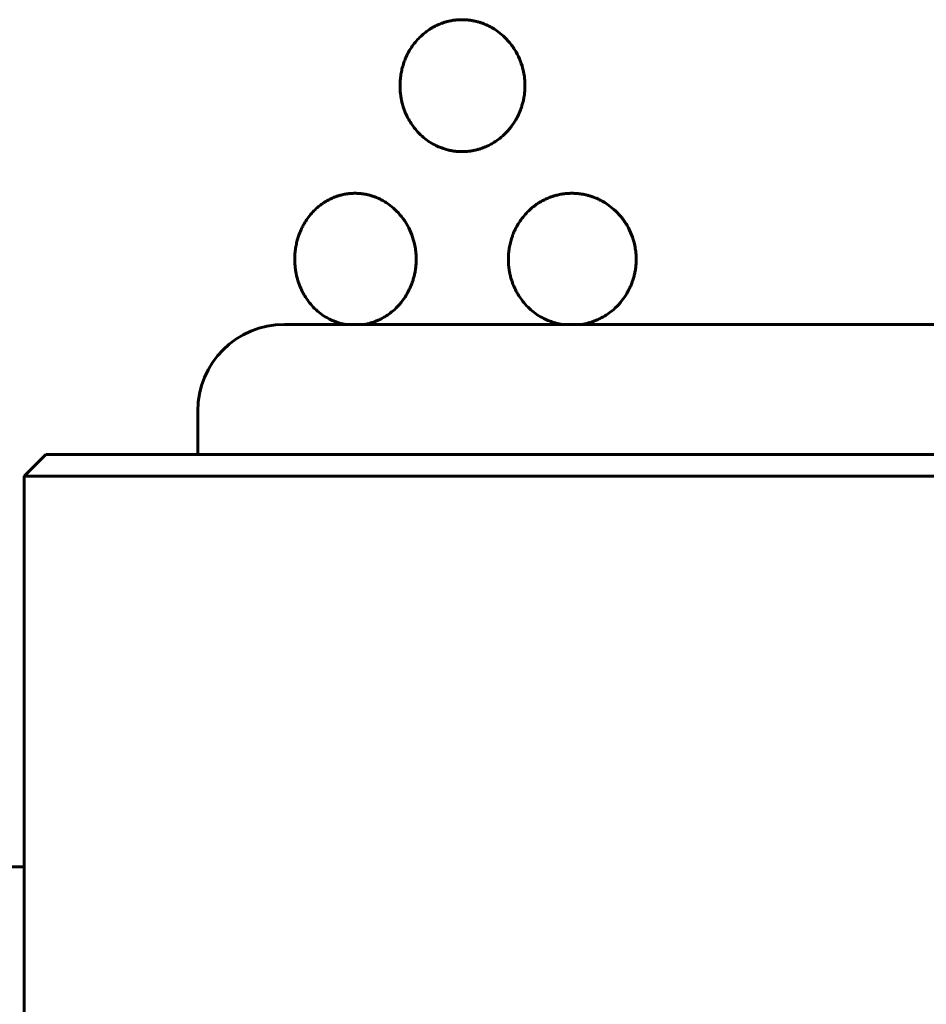
# Model space of a CAD drawing. Units: millimetres. Extents: x -2521 to 2772, y -2048 to 2048.
# Drawn here: x 596 to 617, y 340 to 362 of the extents above; entities that cross this region are included whole.
import ezdxf

# ---------------------------------------------------------------- set-up
doc = ezdxf.new("R2010")
doc.units = ezdxf.units.MM
doc.linetypes.add('K5LT_BASIC', pattern=[0])

msp = doc.modelspace()

# ---------------------------------------------------------------- linework, layer by layer
at = {"color": 150, "linetype": 'K5LT_BASIC', "lineweight": 60, "true_color": 0x0080ff}
for p, q in [((602.378, 355.474), (609.73, 355.474)), ((609.73, 355.474), (650.378, 355.474)), ((600.378, 352.474), (600.378, 353.474)), ((596.878, 352.474), (596.378, 351.974)), ((655.878, 352.474), (596.878, 352.474)), ((596.378, 351.974), (596.378, 274.368)), ((656.378, 351.974), (596.378, 351.974)), ((596.378, 342.974), (589.324, 342.974))]:
    msp.add_line(p, q, dxfattribs=at)
msp.add_arc((602.378, 353.474), 2, 90, 180, dxfattribs=at)
for points, knots in [([(605.039, 360.974), (605.039, 361.007), (605.041, 361.082), (605.053, 361.199), (605.075, 361.324), (605.104, 361.434), (605.133, 361.52), (605.16, 361.59), (605.194, 361.667), (605.246, 361.769), (605.321, 361.888), (605.415, 362.009), (605.519, 362.117), (605.621, 362.203), (605.708, 362.265), (605.771, 362.304), (605.816, 362.329), (605.853, 362.348), (605.892, 362.367), (605.935, 362.386), (605.975, 362.402), (606.012, 362.416), (606.047, 362.428), (606.082, 362.439), (606.122, 362.45), (606.167, 362.461), (606.217, 362.471), (606.262, 362.479), (606.305, 362.485), (606.343, 362.489), (606.381, 362.492), (606.419, 362.493), (606.448, 362.494), (606.473, 362.494), (606.499, 362.494), (606.534, 362.493), (606.572, 362.49), (606.609, 362.487), (606.646, 362.483), (606.682, 362.477), (606.718, 362.471), (606.753, 362.464), (606.787, 362.456), (606.821, 362.448), (606.853, 362.439), (606.885, 362.429), (606.919, 362.418), (606.958, 362.404), (607.008, 362.384), (607.072, 362.355), (607.161, 362.309), (607.28, 362.235), (607.425, 362.119), (607.579, 361.958), (607.715, 361.759), (607.816, 361.546), (607.875, 361.352), (607.902, 361.2), (607.913, 361.094), (607.916, 361.025), (607.917, 360.982), (607.917, 360.945), (607.916, 360.907), (607.913, 360.86), (607.909, 360.812), (607.902, 360.758), (607.892, 360.691), (607.875, 360.608), (607.851, 360.521), (607.826, 360.444), (607.799, 360.374), (607.761, 360.288), (607.697, 360.166), (607.593, 360.011), (607.455, 359.858), (607.312, 359.737), (607.189, 359.655), (607.087, 359.6), (607.003, 359.562), (606.938, 359.537), (606.887, 359.52), (606.848, 359.508), (606.811, 359.498), (606.775, 359.489), (606.739, 359.482), (606.703, 359.475), (606.663, 359.468), (606.614, 359.462), (606.558, 359.457), (606.506, 359.455), (606.464, 359.454), (606.428, 359.455), (606.388, 359.456), (606.348, 359.459), (606.31, 359.463), (606.274, 359.468), (606.238, 359.474), (606.202, 359.48), (606.166, 359.488), (606.128, 359.497), (606.086, 359.509), (606.028, 359.527), (605.943, 359.558), (605.824, 359.613), (605.684, 359.696), (605.544, 359.807), (605.42, 359.933), (605.319, 360.063), (605.244, 360.183), (605.195, 360.28), (605.164, 360.35), (605.143, 360.4), (605.128, 360.443), (605.112, 360.492), (605.093, 360.556), (605.074, 360.632), (605.06, 360.707), (605.051, 360.772), (605.045, 360.827), (605.041, 360.881), (605.039, 360.93), (605.039, 360.961), (605.039, 360.974)], [0, 0, 0, 0, 0.010359, 0.023195, 0.036788, 0.0499, 0.058828, 0.065285, 0.073428, 0.085618, 0.101612, 0.118373, 0.134794, 0.150184, 0.161897, 0.169915, 0.174661, 0.178897, 0.183922, 0.189039, 0.194238, 0.198262, 0.202318, 0.206453, 0.21063, 0.216251, 0.221887, 0.227541, 0.231818, 0.236099, 0.240372, 0.244625, 0.248895, 0.250007, 0.253187, 0.257453, 0.261675, 0.265823, 0.269961, 0.274039, 0.278071, 0.282018, 0.285925, 0.289738, 0.293483, 0.297111, 0.3007, 0.305282, 0.310855, 0.318443, 0.328618, 0.343693, 0.363983, 0.38867, 0.414967, 0.440431, 0.46266, 0.478317, 0.48851, 0.495742, 0.499998, 0.501986, 0.507253, 0.511793, 0.516714, 0.522013, 0.528824, 0.53789, 0.548449, 0.556975, 0.563469, 0.572088, 0.58625, 0.607035, 0.631368, 0.651895, 0.667535, 0.67954, 0.689682, 0.697947, 0.702629, 0.707181, 0.711448, 0.715571, 0.719551, 0.723525, 0.727958, 0.732847, 0.739939, 0.747011, 0.750002, 0.754126, 0.759033, 0.763477, 0.767503, 0.771559, 0.77565, 0.779753, 0.783864, 0.787981, 0.792845, 0.798451, 0.80828, 0.822875, 0.841971, 0.86193, 0.881412, 0.899402, 0.914772, 0.926295, 0.933979, 0.939103, 0.943431, 0.948233, 0.955319, 0.964265, 0.972829, 0.979206, 0.984727, 0.990265, 0.995823, 1, 1, 1, 1]), ([(602.613, 356.974), (602.613, 357.007), (602.616, 357.082), (602.627, 357.199), (602.649, 357.324), (602.677, 357.434), (602.705, 357.52), (602.731, 357.59), (602.764, 357.667), (602.814, 357.769), (602.887, 357.888), (602.978, 358.009), (603.079, 358.117), (603.178, 358.203), (603.263, 358.265), (603.324, 358.304), (603.368, 358.329), (603.404, 358.348), (603.442, 358.367), (603.483, 358.386), (603.522, 358.402), (603.558, 358.416), (603.592, 358.428), (603.626, 358.439), (603.665, 358.45), (603.709, 358.461), (603.757, 358.471), (603.801, 358.479), (603.842, 358.485), (603.879, 358.489), (603.916, 358.492), (603.953, 358.493), (603.981, 358.494), (604.006, 358.494), (604.031, 358.494), (604.065, 358.493), (604.102, 358.49), (604.138, 358.487), (604.174, 358.483), (604.209, 358.477), (604.244, 358.471), (604.278, 358.464), (604.312, 358.456), (604.344, 358.448), (604.376, 358.439), (604.407, 358.429), (604.44, 358.418), (604.478, 358.404), (604.526, 358.384), (604.589, 358.355), (604.676, 358.309), (604.791, 358.235), (604.933, 358.119), (605.082, 357.958), (605.215, 357.759), (605.313, 357.546), (605.371, 357.352), (605.398, 357.2), (605.408, 357.094), (605.411, 357.025), (605.412, 356.982), (605.412, 356.945), (605.411, 356.907), (605.408, 356.86), (605.404, 356.812), (605.398, 356.758), (605.388, 356.691), (605.371, 356.608), (605.348, 356.521), (605.323, 356.444), (605.297, 356.374), (605.26, 356.288), (605.198, 356.166), (605.096, 356.011), (604.962, 355.858), (604.823, 355.737), (604.702, 355.655), (604.604, 355.6), (604.522, 355.562), (604.458, 355.537), (604.409, 355.52), (604.371, 355.508), (604.335, 355.498), (604.299, 355.489), (604.263, 355.481), (604.239, 355.477), (604.226, 355.474)], [0, 0, 0, 0, 0.0103589, 0.0231954, 0.036788, 0.0499002, 0.0588282, 0.0652855, 0.0734282, 0.0856183, 0.1016125, 0.1183729, 0.1347938, 0.1501837, 0.1618969, 0.169915, 0.1746614, 0.1788972, 0.1839217, 0.1890387, 0.1942384, 0.1982618, 0.2023183, 0.2064534, 0.2106301, 0.216251, 0.2218871, 0.2275411, 0.2318181, 0.236099, 0.2403718, 0.2446246, 0.2488948, 0.2500073, 0.2531865, 0.2574532, 0.2616747, 0.2658228, 0.2699613, 0.2740394, 0.2780707, 0.2820179, 0.2859254, 0.2897383, 0.2934825, 0.2971111, 0.3007002, 0.3052818, 0.3108549, 0.3184434, 0.3286176, 0.3436933, 0.3639829, 0.3886698, 0.4149674, 0.4404311, 0.4626603, 0.478317, 0.4885103, 0.4957416, 0.4999978, 0.5019864, 0.5072531, 0.5117933, 0.5167142, 0.5220129, 0.5288235, 0.53789, 0.5484491, 0.556975, 0.5634685, 0.5720881, 0.5862498, 0.6070349, 0.6313681, 0.6518955, 0.6675351, 0.6795405, 0.689682, 0.6979475, 0.7026288, 0.7071806, 0.7114477, 0.7155713, 0.7195514, 0.724021, 0.724021, 0.724021, 0.724021]), ([(607.534, 356.974), (607.534, 357.007), (607.536, 357.082), (607.548, 357.199), (607.571, 357.324), (607.601, 357.434), (607.63, 357.52), (607.658, 357.59), (607.693, 357.667), (607.747, 357.769), (607.824, 357.888), (607.92, 358.009), (608.027, 358.117), (608.131, 358.203), (608.22, 358.265), (608.285, 358.304), (608.331, 358.329), (608.369, 358.348), (608.409, 358.367), (608.452, 358.386), (608.493, 358.402), (608.532, 358.416), (608.567, 358.428), (608.603, 358.439), (608.645, 358.45), (608.691, 358.461), (608.741, 358.471), (608.788, 358.479), (608.831, 358.485), (608.87, 358.489), (608.909, 358.492), (608.948, 358.493), (608.978, 358.494), (609.004, 358.494), (609.03, 358.494), (609.066, 358.493), (609.105, 358.49), (609.143, 358.487), (609.18, 358.483), (609.218, 358.477), (609.254, 358.471), (609.29, 358.464), (609.325, 358.456), (609.359, 358.448), (609.393, 358.439), (609.425, 358.429), (609.459, 358.418), (609.499, 358.404), (609.551, 358.384), (609.617, 358.355), (609.708, 358.309), (609.829, 358.235), (609.977, 358.119), (610.134, 357.958), (610.273, 357.759), (610.376, 357.546), (610.436, 357.352), (610.464, 357.2), (610.475, 357.094), (610.479, 357.025), (610.479, 356.982), (610.479, 356.945), (610.478, 356.907), (610.475, 356.86), (610.471, 356.812), (610.464, 356.758), (610.454, 356.691), (610.436, 356.608), (610.412, 356.521), (610.386, 356.444), (610.358, 356.374), (610.32, 356.288), (610.255, 356.166), (610.148, 356.011), (610.008, 355.858), (609.862, 355.737), (609.735, 355.655), (609.632, 355.6), (609.546, 355.562), (609.479, 355.537), (609.428, 355.52), (609.388, 355.508), (609.349, 355.498), (609.312, 355.489), (609.274, 355.481), (609.249, 355.477), (609.235, 355.474)], [0, 0, 0, 0, 0.0103589, 0.0231954, 0.036788, 0.0499002, 0.0588282, 0.0652855, 0.0734282, 0.0856183, 0.1016125, 0.1183729, 0.1347938, 0.1501837, 0.1618969, 0.169915, 0.1746614, 0.1788972, 0.1839217, 0.1890387, 0.1942384, 0.1982618, 0.2023183, 0.2064534, 0.2106301, 0.216251, 0.2218871, 0.2275411, 0.2318181, 0.236099, 0.2403718, 0.2446246, 0.2488948, 0.2500073, 0.2531865, 0.2574532, 0.2616747, 0.2658228, 0.2699613, 0.2740394, 0.2780707, 0.2820179, 0.2859254, 0.2897383, 0.2934825, 0.2971111, 0.3007002, 0.3052818, 0.3108549, 0.3184434, 0.3286176, 0.3436933, 0.3639829, 0.3886698, 0.4149674, 0.4404311, 0.4626603, 0.478317, 0.4885103, 0.4957416, 0.4999978, 0.5019864, 0.5072531, 0.5117933, 0.5167142, 0.5220129, 0.5288235, 0.53789, 0.5484491, 0.556975, 0.5634685, 0.5720881, 0.5862498, 0.6070349, 0.6313681, 0.6518955, 0.6675351, 0.6795405, 0.689682, 0.6979475, 0.7026288, 0.7071806, 0.7114477, 0.7155713, 0.7195514, 0.724021, 0.724021, 0.724021, 0.724021]), ([(603.775, 355.474), (603.764, 355.476), (603.742, 355.48), (603.708, 355.488), (603.671, 355.497), (603.63, 355.509), (603.573, 355.527), (603.491, 355.558), (603.375, 355.613), (603.24, 355.696), (603.103, 355.807), (602.983, 355.933), (602.885, 356.063), (602.813, 356.183), (602.765, 356.28), (602.734, 356.35), (602.715, 356.4), (602.7, 356.443), (602.684, 356.492), (602.666, 356.556), (602.648, 356.632), (602.634, 356.707), (602.625, 356.772), (602.62, 356.827), (602.616, 356.881), (602.614, 356.93), (602.613, 356.961), (602.613, 356.974)], [0.7759649, 0.7759649, 0.7759649, 0.7759649, 0.779753, 0.7838642, 0.7879805, 0.7928447, 0.7984507, 0.8082799, 0.8228752, 0.8419709, 0.8619305, 0.8814118, 0.8994025, 0.9147724, 0.9262949, 0.9339786, 0.9391031, 0.9434314, 0.9482328, 0.9553188, 0.9642648, 0.972829, 0.9792058, 0.9847266, 0.9902651, 0.9958234, 1, 1, 1, 1]), ([(608.761, 355.474), (608.749, 355.476), (608.725, 355.48), (608.689, 355.488), (608.65, 355.497), (608.607, 355.509), (608.548, 355.527), (608.461, 355.558), (608.339, 355.613), (608.196, 355.696), (608.052, 355.807), (607.925, 355.933), (607.821, 356.063), (607.745, 356.183), (607.694, 356.28), (607.662, 356.35), (607.641, 356.4), (607.626, 356.443), (607.609, 356.492), (607.59, 356.556), (607.571, 356.632), (607.556, 356.707), (607.547, 356.772), (607.54, 356.827), (607.536, 356.881), (607.534, 356.93), (607.534, 356.961), (607.534, 356.974)], [0.7759649, 0.7759649, 0.7759649, 0.7759649, 0.779753, 0.7838642, 0.7879805, 0.7928447, 0.7984507, 0.8082799, 0.8228752, 0.8419709, 0.8619305, 0.8814118, 0.8994025, 0.9147724, 0.9262949, 0.9339786, 0.9391031, 0.9434314, 0.9482328, 0.9553188, 0.9642648, 0.972829, 0.9792058, 0.9847266, 0.9902651, 0.9958234, 1, 1, 1, 1])]:
    msp.add_open_spline(points, degree=3, knots=knots, dxfattribs=at)

doc.saveas('drawing.dxf')
